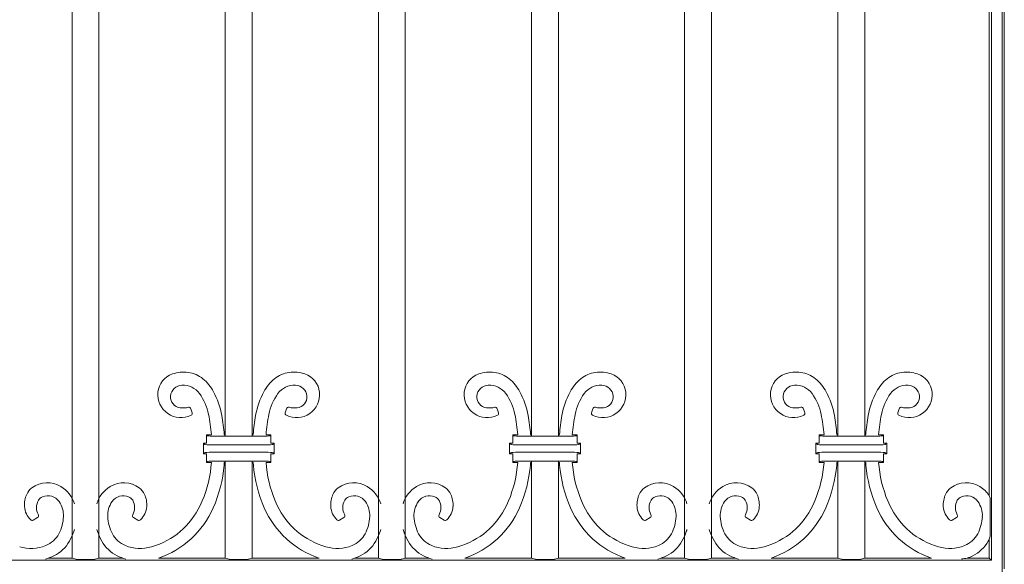
# Model space of a CAD drawing. Extents: x 0 to 27500, y 0 to 20000.
# Drawn here: x 11291 to 11750, y 1593 to 1847 of the extents above; entities that cross this region are included whole.
import ezdxf

# ---------------------------------------------------------------- set-up
doc = ezdxf.new("R2010")
doc.units = 0
doc.layers.add('YKK_A1', color=4, linetype='CONTINUOUS', lineweight=13)

msp = doc.modelspace()

# ---------------------------------------------------------------- linework, layer by layer
at = {"layer": 'YKK_A1'}
for p, q in [((11748.95, 1580.72), (11748.95, 1989.67)), ((11750, 1595.72), (11750, 1990.72)), ((11744.05, 1594.85), (11744.05, 1975.77)), ((11315.19, 1974.72), (11315.19, 1595.72)), ((11327.69, 1974.72), (11327.69, 1595.72)), ((11458.05, 1974.72), (11458.05, 1595.72)), ((11470.55, 1974.72), (11470.55, 1595.72)), ((11600.91, 1974.72), (11600.91, 1595.72)), ((11613.41, 1974.72), (11613.41, 1595.72)), ((11743, 1945.61), (11743, 1624.88)), ((11386.66, 1652.64), (11386.66, 1917.85)), ((11399.16, 1652.64), (11399.16, 1917.85)), ((11529.52, 1652.64), (11529.52, 1917.85)), ((11542.02, 1652.64), (11542.02, 1917.85)), ((11672.38, 1652.64), (11672.38, 1917.85)), ((11684.88, 1652.64), (11684.88, 1917.85)), ((11370.64, 1665.39), (11371.22, 1663.52)), ((11415.18, 1665.39), (11414.61, 1663.52)), ((11513.5, 1665.39), (11514.08, 1663.52)), ((11558.04, 1665.39), (11557.47, 1663.52)), ((11656.36, 1665.39), (11656.94, 1663.52)), ((11700.9, 1665.39), (11700.33, 1663.52)), ((11376.41, 1649.29), (11377.91, 1649.29)), ((11376.92, 1648.79), (11376.41, 1649.29)), ((11376.41, 1644.29), (11376.41, 1649.29)), ((11380.19, 1653.29), (11377.91, 1653.29)), ((11378.41, 1652.8), (11377.91, 1653.29)), ((11377.91, 1649.29), (11377.91, 1653.29)), ((11405.43, 1652.64), (11380.4, 1652.64)), ((11386.66, 1653.29), (11386.16, 1653.29)), ((11399.67, 1653.29), (11399.16, 1653.29)), ((11407.91, 1653.29), (11405.64, 1653.29)), ((11407.42, 1652.8), (11407.91, 1653.29)), ((11407.91, 1649.29), (11407.91, 1653.29)), ((11407.91, 1649.29), (11409.41, 1649.29)), ((11408.91, 1648.79), (11409.41, 1649.29)), ((11409.41, 1649.29), (11409.41, 1644.29)), ((11519.27, 1649.29), (11520.77, 1649.29)), ((11519.78, 1648.79), (11519.27, 1649.29)), ((11519.27, 1644.29), (11519.27, 1649.29)), ((11523.05, 1653.29), (11520.77, 1653.29)), ((11521.27, 1652.8), (11520.77, 1653.29)), ((11520.77, 1649.29), (11520.77, 1653.29)), ((11548.29, 1652.64), (11523.26, 1652.64)), ((11529.52, 1653.29), (11529.02, 1653.29)), ((11542.53, 1653.29), (11542.02, 1653.29)), ((11550.77, 1653.29), (11548.5, 1653.29)), ((11550.28, 1652.8), (11550.77, 1653.29)), ((11550.77, 1649.29), (11550.77, 1653.29)), ((11550.77, 1649.29), (11552.27, 1649.29)), ((11551.77, 1648.79), (11552.27, 1649.29)), ((11552.27, 1649.29), (11552.27, 1644.29)), ((11662.13, 1649.29), (11663.63, 1649.29)), ((11662.64, 1648.79), (11662.13, 1649.29)), ((11662.13, 1644.29), (11662.13, 1649.29)), ((11665.91, 1653.29), (11663.63, 1653.29)), ((11664.13, 1652.8), (11663.63, 1653.29)), ((11663.63, 1649.29), (11663.63, 1653.29)), ((11691.15, 1652.64), (11666.12, 1652.64)), ((11672.38, 1653.29), (11671.88, 1653.29)), ((11685.39, 1653.29), (11684.88, 1653.29)), ((11693.63, 1653.29), (11691.36, 1653.29)), ((11693.14, 1652.8), (11693.63, 1653.29)), ((11693.63, 1649.29), (11693.63, 1653.29)), ((11693.63, 1649.29), (11695.13, 1649.29)), ((11694.63, 1648.79), (11695.13, 1649.29)), ((11695.13, 1649.29), (11695.13, 1644.29)), ((11376.92, 1644.8), (11376.41, 1644.29)), ((11377.91, 1644.29), (11376.41, 1644.29)), ((11377.91, 1640.29), (11377.91, 1644.29)), ((11380.41, 1648.51), (11405.42, 1648.51)), ((11405.42, 1645.08), (11380.41, 1645.08)), ((11407.91, 1640.29), (11407.91, 1644.29)), ((11409.41, 1644.29), (11407.91, 1644.29)), ((11408.91, 1644.8), (11409.41, 1644.29)), ((11519.78, 1644.8), (11519.27, 1644.29)), ((11520.77, 1644.29), (11519.27, 1644.29)), ((11520.77, 1640.29), (11520.77, 1644.29)), ((11523.27, 1648.51), (11548.28, 1648.51)), ((11548.28, 1645.08), (11523.27, 1645.08)), ((11550.77, 1640.29), (11550.77, 1644.29)), ((11552.27, 1644.29), (11550.77, 1644.29)), ((11551.77, 1644.8), (11552.27, 1644.29)), ((11662.64, 1644.8), (11662.13, 1644.29)), ((11663.63, 1644.29), (11662.13, 1644.29)), ((11663.63, 1640.29), (11663.63, 1644.29)), ((11666.13, 1648.51), (11691.14, 1648.51)), ((11691.14, 1645.08), (11666.13, 1645.08)), ((11693.63, 1640.29), (11693.63, 1644.29)), ((11695.13, 1644.29), (11693.63, 1644.29)), ((11694.63, 1644.8), (11695.13, 1644.29)), ((11378.41, 1640.79), (11377.91, 1640.29)), ((11380.18, 1640.29), (11377.91, 1640.29)), ((11379.97, 1638.1), (11380.18, 1640.29)), ((11405.43, 1640.95), (11380.4, 1640.95)), ((11386.19, 1640.29), (11386.09, 1639.13)), ((11386.66, 1640.29), (11386.19, 1640.29)), ((11386.66, 1640.95), (11386.66, 1595.77)), ((11399.16, 1640.95), (11399.16, 1595.77)), ((11399.64, 1640.29), (11399.16, 1640.29)), ((11399.64, 1640.29), (11399.73, 1639.13)), ((11405.86, 1638.1), (11405.65, 1640.29)), ((11407.91, 1640.29), (11405.65, 1640.29)), ((11407.42, 1640.79), (11407.91, 1640.29)), ((11521.27, 1640.79), (11520.77, 1640.29)), ((11523.04, 1640.29), (11520.77, 1640.29)), ((11522.83, 1638.1), (11523.04, 1640.29)), ((11548.29, 1640.95), (11523.26, 1640.95)), ((11529.05, 1640.29), (11528.95, 1639.13)), ((11529.52, 1640.29), (11529.05, 1640.29)), ((11529.52, 1640.95), (11529.52, 1595.77)), ((11542.02, 1640.95), (11542.02, 1595.77)), ((11542.5, 1640.29), (11542.02, 1640.29)), ((11542.5, 1640.29), (11542.59, 1639.13)), ((11548.72, 1638.1), (11548.51, 1640.29)), ((11550.77, 1640.29), (11548.51, 1640.29)), ((11550.28, 1640.79), (11550.77, 1640.29)), ((11664.13, 1640.79), (11663.63, 1640.29)), ((11665.9, 1640.29), (11663.63, 1640.29)), ((11665.69, 1638.1), (11665.9, 1640.29)), ((11691.15, 1640.95), (11666.12, 1640.95)), ((11671.91, 1640.29), (11671.81, 1639.13)), ((11672.38, 1640.29), (11671.91, 1640.29)), ((11672.38, 1640.95), (11672.38, 1595.77)), ((11684.88, 1640.95), (11684.88, 1595.77)), ((11685.36, 1640.29), (11684.88, 1640.29)), ((11685.36, 1640.29), (11685.45, 1639.13)), ((11691.58, 1638.1), (11691.37, 1640.29)), ((11693.63, 1640.29), (11691.37, 1640.29)), ((11693.14, 1640.79), (11693.63, 1640.29)), ((11743.47, 1623.34), (11743.47, 1606.5)), ((11297.07, 1613.45), (11299.1, 1614.63)), ((11345.9, 1613.45), (11343.87, 1614.63)), ((11439.93, 1613.45), (11441.96, 1614.63)), ((11488.76, 1613.45), (11486.73, 1614.63)), ((11582.79, 1613.45), (11584.82, 1614.63)), ((11631.62, 1613.45), (11629.59, 1614.63)), ((11725.65, 1613.45), (11727.68, 1614.63)), ((11743, 1595.72), (11743, 1604.57)), ((11744.05, 1594.85), (10755.95, 1594.85)), ((11315.19, 1595.72), (11304.13, 1595.72)), ((11338.84, 1595.72), (11327.69, 1595.72)), ((11386.66, 1595.72), (11355.47, 1595.72)), ((11430.36, 1595.72), (11399.16, 1595.72)), ((11458.05, 1595.72), (11446.99, 1595.72)), ((11481.7, 1595.72), (11470.55, 1595.72)), ((11529.52, 1595.72), (11498.33, 1595.72)), ((11573.22, 1595.72), (11542.02, 1595.72)), ((11600.91, 1595.72), (11589.85, 1595.72)), ((11624.56, 1595.72), (11613.41, 1595.72)), ((11672.38, 1595.72), (11641.19, 1595.72)), ((11716.08, 1595.72), (11684.88, 1595.72)), ((11743, 1595.72), (11732.71, 1595.72)), ((11743, 1595.72), (11744.05, 1594.85)), ((11750, 1595.72), (11750, 1590.77))]:
    msp.add_line(p, q, dxfattribs=at)
for centre, radius, start, end in [((11365.22, 1672.08), 10.03, 108.5581, 174.426), ((11367.35, 1665.73), 16.73, 83.1846, 108.5581), ((11367.76, 1669.21), 13.22, 50.1792, 83.1846), ((11418.07, 1669.21), 13.22, 96.8154, 129.8208), ((11418.48, 1665.73), 16.73, 71.4419, 96.8154), ((11420.61, 1672.08), 10.03, 5.574, 71.4419), ((11508.08, 1672.08), 10.03, 108.5581, 174.426), ((11510.21, 1665.73), 16.73, 83.1846, 108.5581), ((11510.62, 1669.21), 13.22, 50.1792, 83.1846), ((11560.93, 1669.21), 13.22, 96.8154, 129.8208), ((11561.34, 1665.73), 16.73, 71.4419, 96.8154), ((11563.47, 1672.08), 10.03, 5.574, 71.4419), ((11650.94, 1672.08), 10.03, 108.5581, 174.426), ((11653.07, 1665.73), 16.73, 83.1846, 108.5581), ((11653.48, 1669.21), 13.22, 50.1792, 83.1846), ((11703.79, 1669.21), 13.22, 96.8154, 129.8208), ((11704.2, 1665.73), 16.73, 71.4419, 96.8154), ((11706.33, 1672.08), 10.03, 5.574, 71.4419), ((11366.67, 1670.85), 5.55, 92.2892, 175.8539), ((11366.83, 1666.82), 9.59, 35.8091, 92.2892), ((11363.06, 1663.57), 20.56, 28.2954, 50.1792), ((11422.77, 1663.57), 20.56, 129.8208, 151.7046), ((11419, 1666.82), 9.59, 87.7108, 144.1909), ((11419.16, 1670.85), 5.55, 4.1461, 87.7108), ((11509.53, 1670.85), 5.55, 92.2892, 175.8539), ((11509.69, 1666.82), 9.59, 35.8091, 92.2892), ((11505.92, 1663.57), 20.56, 28.2954, 50.1792), ((11565.63, 1663.57), 20.56, 129.8208, 151.7046), ((11561.86, 1666.82), 9.59, 87.7108, 144.1909), ((11562.02, 1670.85), 5.55, 4.1461, 87.7108), ((11652.39, 1670.85), 5.55, 92.2892, 175.8539), ((11652.55, 1666.82), 9.59, 35.8091, 92.2892), ((11648.78, 1663.57), 20.56, 28.2954, 50.1792), ((11708.49, 1663.57), 20.56, 129.8208, 151.7046), ((11704.72, 1666.82), 9.59, 87.7108, 144.1909), ((11704.88, 1670.85), 5.55, 4.1461, 87.7108), ((11365.96, 1672), 10.78, 174.426, 296.1386), ((11354.23, 1657.73), 25.12, 11.4892, 35.8091), ((11348.42, 1655.69), 37.19, 10.1549, 28.2954), ((11437.41, 1655.69), 37.19, 151.7046, 169.8451), ((11431.59, 1657.73), 25.12, 144.1909, 168.5108), ((11419.87, 1672), 10.78, 243.8614, 5.574), ((11508.82, 1672), 10.78, 174.426, 296.1386), ((11497.09, 1657.73), 25.12, 11.4892, 35.8091), ((11491.28, 1655.69), 37.19, 10.1549, 28.2954), ((11580.27, 1655.69), 37.19, 151.7046, 169.8451), ((11574.45, 1657.73), 25.12, 144.1909, 168.5108), ((11562.73, 1672), 10.78, 243.8614, 5.574), ((11651.68, 1672), 10.78, 174.426, 296.1386), ((11639.95, 1657.73), 25.12, 11.4892, 35.8091), ((11634.14, 1655.69), 37.19, 10.1549, 28.2954), ((11723.13, 1655.69), 37.19, 151.7046, 169.8451), ((11717.31, 1657.73), 25.12, 144.1909, 168.5108), ((11705.59, 1672), 10.78, 243.8614, 5.574), ((11366.24, 1670.88), 5.12, 175.8539, 263.3579), ((11419.59, 1670.88), 5.12, 276.6421, 4.1461), ((11509.1, 1670.88), 5.12, 175.8539, 263.3579), ((11562.45, 1670.88), 5.12, 276.6421, 4.1461), ((11651.96, 1670.88), 5.12, 175.8539, 263.3579), ((11705.31, 1670.88), 5.12, 276.6421, 4.1461), ((11366.83, 1675.96), 10.23, 263.3579, 284.7341), ((11369.69, 1665.09), 1, 17.1299, 104.7341), ((11370.26, 1663.22), 1, 296.1386, 17.1299), ((11300.63, 1646.84), 79.82, 4.6398, 11.4892), ((11485.2, 1646.84), 79.82, 168.5108, 175.3602), ((11415.56, 1663.22), 1, 162.8701, 243.8614), ((11416.14, 1665.09), 1, 75.2659, 162.8701), ((11419, 1675.96), 10.23, 255.2659, 276.6421), ((11509.69, 1675.96), 10.23, 263.3579, 284.7341), ((11512.55, 1665.09), 1, 17.1299, 104.7341), ((11513.12, 1663.22), 1, 296.1386, 17.1299), ((11443.49, 1646.84), 79.82, 4.6398, 11.4892), ((11628.06, 1646.84), 79.82, 168.5108, 175.3602), ((11558.42, 1663.22), 1, 162.8701, 243.8614), ((11559, 1665.09), 1, 75.2659, 162.8701), ((11561.86, 1675.96), 10.23, 255.2659, 276.6421), ((11652.55, 1675.96), 10.23, 263.3579, 284.7341), ((11655.41, 1665.09), 1, 17.1299, 104.7341), ((11655.98, 1663.22), 1, 296.1386, 17.1299), ((11586.35, 1646.84), 79.82, 4.6398, 11.4892), ((11770.92, 1646.84), 79.82, 168.5108, 175.3602), ((11701.28, 1663.22), 1, 162.8701, 243.8614), ((11701.86, 1665.09), 1, 75.2659, 162.8701), ((11704.72, 1675.96), 10.23, 255.2659, 276.6421), ((11297.89, 1646.64), 88.53, 4.3101, 10.1549), ((11487.94, 1646.64), 88.53, 169.8451, 175.6899), ((11440.75, 1646.64), 88.53, 4.3101, 10.1549), ((11630.8, 1646.64), 88.53, 169.8451, 175.6899), ((11583.61, 1646.64), 88.53, 4.3101, 10.1549), ((11773.66, 1646.64), 88.53, 169.8451, 175.6899), ((11324.19, 1644.24), 56.12, 334.6822, 353.7136), ((11323.43, 1644.47), 62.89, 336.2882, 355.1319), ((11462.4, 1644.47), 62.89, 184.8681, 203.7118), ((11461.64, 1644.24), 56.12, 186.2864, 205.3178), ((11467.05, 1644.24), 56.12, 334.6822, 353.7136), ((11466.29, 1644.47), 62.89, 336.2882, 355.1319), ((11605.26, 1644.47), 62.89, 184.8681, 203.7118), ((11604.5, 1644.24), 56.12, 186.2864, 205.3178), ((11609.91, 1644.24), 56.12, 334.6822, 353.7136), ((11609.15, 1644.47), 62.89, 336.2882, 355.1319), ((11748.12, 1644.47), 62.89, 184.8681, 203.7118), ((11747.36, 1644.24), 56.12, 186.2864, 205.3178), ((11303.67, 1618.87), 12.04, 58.2189, 126.8553), ((11339.3, 1618.87), 12.04, 53.1447, 121.7811), ((11446.53, 1618.87), 12.04, 58.2189, 126.8553), ((11482.16, 1618.87), 12.04, 53.1447, 121.7811), ((11589.39, 1618.87), 12.04, 58.2189, 126.8553), ((11625.02, 1618.87), 12.04, 53.1447, 121.7811), ((11732.25, 1618.87), 12.04, 58.2189, 126.8553), ((11301.14, 1622.24), 7.82, 126.8553, 155.7038), ((11302.26, 1616.61), 14.71, 17.6527, 58.2189), ((11340.7, 1616.61), 14.71, 121.7811, 162.3473), ((11341.83, 1622.24), 7.82, 24.2962, 53.1447), ((11444, 1622.24), 7.82, 126.8553, 155.7038), ((11445.12, 1616.61), 14.71, 17.6527, 58.2189), ((11483.56, 1616.61), 14.71, 121.7811, 162.3473), ((11484.69, 1622.24), 7.82, 24.2962, 53.1447), ((11586.86, 1622.24), 7.82, 126.8553, 155.7038), ((11587.98, 1616.61), 14.71, 17.6527, 58.2189), ((11626.42, 1616.61), 14.71, 121.7811, 162.3473), ((11627.55, 1622.24), 7.82, 24.2962, 53.1447), ((11729.72, 1622.24), 7.82, 126.8553, 155.7038), ((11730.84, 1616.61), 14.71, 34.2527, 58.2189), ((11304.91, 1620.54), 11.96, 155.7038, 183.7247), ((11305.38, 1619.3), 6.78, 150.0804, 209.3095), ((11302.9, 1620.73), 3.92, 112.5394, 150.0804), ((11303.86, 1618.41), 6.43, 34.8175, 112.5394), ((11299.79, 1615.58), 11.39, 357.4615, 34.8175), ((11343.18, 1615.58), 11.39, 145.1825, 182.5385), ((11339.1, 1618.41), 6.43, 67.4606, 145.1825), ((11340.06, 1620.73), 3.92, 29.9196, 67.4606), ((11337.59, 1619.3), 6.78, 330.6905, 29.9196), ((11338.06, 1620.54), 11.96, 356.2753, 24.2962), ((11447.77, 1620.54), 11.96, 155.7038, 183.7247), ((11448.24, 1619.3), 6.78, 150.0804, 209.3095), ((11445.76, 1620.73), 3.92, 112.5394, 150.0804), ((11446.72, 1618.41), 6.43, 34.8175, 112.5394), ((11442.65, 1615.58), 11.39, 357.4615, 34.8175), ((11486.04, 1615.58), 11.39, 145.1825, 182.5385), ((11481.96, 1618.41), 6.43, 67.4606, 145.1825), ((11482.92, 1620.73), 3.92, 29.9196, 67.4606), ((11480.45, 1619.3), 6.78, 330.6905, 29.9196), ((11480.92, 1620.54), 11.96, 356.2753, 24.2962), ((11590.63, 1620.54), 11.96, 155.7038, 183.7247), ((11591.1, 1619.3), 6.78, 150.0804, 209.3095), ((11588.62, 1620.73), 3.92, 112.5394, 150.0804), ((11589.58, 1618.41), 6.43, 34.8175, 112.5394), ((11585.51, 1615.58), 11.39, 357.4615, 34.8175), ((11628.9, 1615.58), 11.39, 145.1825, 182.5385), ((11624.82, 1618.41), 6.43, 67.4606, 145.1825), ((11625.78, 1620.73), 3.92, 29.9196, 67.4606), ((11623.31, 1619.3), 6.78, 330.6905, 29.9196), ((11623.78, 1620.54), 11.96, 356.2753, 24.2962), ((11733.49, 1620.54), 11.96, 155.7038, 183.7247), ((11733.96, 1619.3), 6.78, 150.0804, 209.3095), ((11731.48, 1620.73), 3.92, 112.5394, 150.0804), ((11732.44, 1618.41), 6.43, 34.8175, 112.5394), ((11728.37, 1615.58), 11.39, 357.4615, 34.8175), ((11302.28, 1620.37), 9.32, 183.7247, 226.6362), ((11340.69, 1620.37), 9.32, 313.3638, 356.2753), ((11342.3, 1635.68), 36.09, 285.9652, 334.6822), ((11341.57, 1636.5), 43.08, 288.8203, 336.2882), ((11444.26, 1636.5), 43.08, 203.7118, 251.1797), ((11443.53, 1635.68), 36.09, 205.3178, 254.0348), ((11445.14, 1620.37), 9.32, 183.7247, 226.6362), ((11483.55, 1620.37), 9.32, 313.3638, 356.2753), ((11485.16, 1635.68), 36.09, 285.9652, 334.6822), ((11484.43, 1636.5), 43.08, 288.8203, 336.2882), ((11587.12, 1636.5), 43.08, 203.7118, 251.1797), ((11586.39, 1635.68), 36.09, 205.3178, 254.0348), ((11588, 1620.37), 9.32, 183.7247, 226.6362), ((11626.41, 1620.37), 9.32, 313.3638, 356.2753), ((11628.02, 1635.68), 36.09, 285.9652, 334.6822), ((11627.29, 1636.5), 43.08, 288.8203, 336.2882), ((11729.98, 1636.5), 43.08, 203.7118, 251.1797), ((11729.25, 1635.68), 36.09, 205.3178, 254.0348), ((11730.86, 1620.37), 9.32, 183.7247, 226.6362), ((11296.56, 1614.32), 1, 226.6362, 300.113), ((11298.6, 1615.5), 1, 300.113, 29.3095), ((11292.14, 1615.92), 19.05, 332.2565, 357.4615), ((11350.83, 1615.92), 19.05, 182.5385, 207.7435), ((11344.37, 1615.5), 1, 150.6905, 239.887), ((11346.4, 1614.32), 1, 239.887, 313.3638), ((11439.42, 1614.32), 1, 226.6362, 300.113), ((11441.46, 1615.5), 1, 300.113, 29.3095), ((11435, 1615.92), 19.05, 332.2565, 357.4615), ((11493.69, 1615.92), 19.05, 182.5385, 207.7435), ((11487.23, 1615.5), 1, 150.6905, 239.887), ((11489.26, 1614.32), 1, 239.887, 313.3638), ((11582.28, 1614.32), 1, 226.6362, 300.113), ((11584.32, 1615.5), 1, 300.113, 29.3095), ((11577.86, 1615.92), 19.05, 332.2565, 357.4615), ((11636.55, 1615.92), 19.05, 182.5385, 207.7435), ((11630.09, 1615.5), 1, 150.6905, 239.887), ((11632.12, 1614.32), 1, 239.887, 313.3638), ((11725.14, 1614.32), 1, 226.6362, 300.113), ((11727.18, 1615.5), 1, 300.113, 29.3095), ((11720.72, 1615.92), 19.05, 332.2565, 357.4615), ((11286.78, 1618.67), 31.03, 331.0178, 340.1492), ((11296.75, 1615.07), 20.43, 340.1492, 342.9026), ((11346.21, 1615.07), 20.43, 197.0974, 199.8508), ((11356.19, 1618.67), 31.03, 199.8508, 208.9822), ((11429.64, 1618.67), 31.03, 331.0178, 340.1492), ((11439.61, 1615.07), 20.43, 340.1492, 342.9026), ((11489.07, 1615.07), 20.43, 197.0974, 199.8508), ((11499.05, 1618.67), 31.03, 199.8508, 208.9822), ((11572.5, 1618.67), 31.03, 331.0178, 340.1492), ((11582.47, 1615.07), 20.43, 340.1492, 342.9026), ((11631.93, 1615.07), 20.43, 197.0974, 199.8508), ((11641.91, 1618.67), 31.03, 199.8508, 208.9822), ((11298.57, 1612.53), 11.78, 291.6467, 332.2565), ((11299.5, 1611.63), 16.49, 296.0054, 331.0178), ((11343.47, 1611.63), 16.49, 208.9822, 243.9946), ((11344.4, 1612.53), 11.78, 207.7435, 248.3533), ((11441.43, 1612.53), 11.78, 291.6467, 332.2565), ((11442.36, 1611.63), 16.49, 296.0054, 331.0178), ((11486.33, 1611.63), 16.49, 208.9822, 243.9946), ((11487.26, 1612.53), 11.78, 207.7435, 248.3533), ((11584.29, 1612.53), 11.78, 291.6467, 332.2565), ((11585.22, 1611.63), 16.49, 296.0054, 331.0178), ((11629.19, 1611.63), 16.49, 208.9822, 243.9946), ((11630.12, 1612.53), 11.78, 207.7435, 248.3533), ((11727.15, 1612.53), 11.78, 291.6467, 332.2565), ((11728.08, 1611.63), 16.49, 296.0054, 331.0178), ((11715.36, 1618.67), 31.03, 331.0178, 332.9695), ((11295.94, 1619.15), 18.9, 254.0348, 291.6467), ((11347.02, 1619.15), 18.9, 248.3533, 285.9652), ((11438.8, 1619.15), 18.9, 254.0348, 291.6467), ((11489.88, 1619.15), 18.9, 248.3533, 285.9652), ((11581.66, 1619.15), 18.9, 254.0348, 291.6467), ((11632.74, 1619.15), 18.9, 248.3533, 285.9652), ((11724.52, 1619.15), 18.9, 254.0348, 291.6467), ((11295.82, 1619.17), 24.88, 286.1371, 296.0054), ((11347.15, 1619.17), 24.88, 243.9946, 253.8629), ((11438.68, 1619.17), 24.88, 286.1371, 296.0054), ((11490.01, 1619.17), 24.88, 243.9946, 253.8629), ((11581.54, 1619.17), 24.88, 286.1371, 296.0054), ((11632.87, 1619.17), 24.88, 243.9946, 253.8629), ((11724.4, 1619.17), 24.88, 289.5018, 296.0054)]:
    msp.add_arc(centre, radius, start, end, dxfattribs=at)
at = {"layer": 'YKK_A1', "extrusion": (0, 0, -1)}
for centre, major_axis, start_param, end_param in [((11380.41, 1648.81), (3.5, 0), 1.570796, 3.054326), ((11380.4, 1652.81), (2, 0), 1.570796, 3.054326), ((11405.42, 1648.81), (3.5, 0), 0.087266, 1.570796), ((11405.43, 1652.81), (2, 0), 0.087266, 1.570796), ((11523.27, 1648.81), (3.5, 0), 1.570796, 3.054326), ((11523.26, 1652.81), (2, 0), 1.570796, 3.054326), ((11548.28, 1648.81), (3.5, 0), 0.087266, 1.570796), ((11548.29, 1652.81), (2, 0), 0.087266, 1.570796), ((11666.13, 1648.81), (3.5, 0), 1.570796, 3.054326), ((11666.12, 1652.81), (2, 0), 1.570796, 3.054326), ((11691.14, 1648.81), (3.5, 0), 0.087266, 1.570796), ((11691.15, 1652.81), (2, 0), 0.087266, 1.570796), ((11380.41, 1644.77), (3.5, 0), 3.228859, 4.712389), ((11405.42, 1644.77), (3.5, 0), 4.712389, 6.195919), ((11523.27, 1644.77), (3.5, 0), 3.228859, 4.712389), ((11548.28, 1644.77), (3.5, 0), 4.712389, 6.195919), ((11666.13, 1644.77), (3.5, 0), 3.228859, 4.712389), ((11691.14, 1644.77), (3.5, 0), 4.712389, 6.195919), ((11380.4, 1640.77), (2, 0), 3.228859, 4.712389), ((11405.43, 1640.77), (2, 0), 4.712389, 6.195919), ((11523.26, 1640.77), (2, 0), 3.228859, 4.712389), ((11548.29, 1640.77), (2, 0), 4.712389, 6.195919), ((11666.12, 1640.77), (2, 0), 3.228859, 4.712389), ((11691.15, 1640.77), (2, 0), 4.712389, 6.195919)]:
    msp.add_ellipse(centre, major_axis=major_axis, ratio=0.087489, start_param=start_param, end_param=end_param, dxfattribs=at)
at = {"layer": 'YKK_A1'}
for centre, major_axis, ratio, start_param, end_param in [((11663.56, 1616.61), (80.83, 0), 0.554177, 0.150934, 0.185849), ((11568.92, 1618.67), (175.93, 0), 0.554177, 6.138054, 6.158006), ((11321.44, 1595.72), (6.25, 0), 0.097987, 3.141593, 6.283185), ((11392.91, 1595.72), (6.25, 0), 0.097987, 3.141593, 6.283185), ((11464.3, 1595.72), (6.25, 0), 0.097987, 3.141593, 6.283185), ((11535.77, 1595.72), (6.25, 0), 0.097987, 3.141593, 6.283185), ((11607.16, 1595.72), (6.25, 0), 0.097987, 3.141593, 6.283185), ((11678.63, 1595.72), (6.25, 0), 0.097987, 3.141593, 6.283185)]:
    msp.add_ellipse(centre, major_axis=major_axis, ratio=ratio, start_param=start_param, end_param=end_param, dxfattribs=at)
msp.add_open_spline([(11732.71, 1595.72), (11732.31, 1595.65), (11731.89, 1595.58), (11730.98, 1595.45), (11730.5, 1595.39), (11729.96, 1595.33)], degree=3, knots=[0, 0, 0, 0, 0.5, 0.5, 1, 1, 1, 1], dxfattribs=at)

doc.saveas('drawing.dxf')
